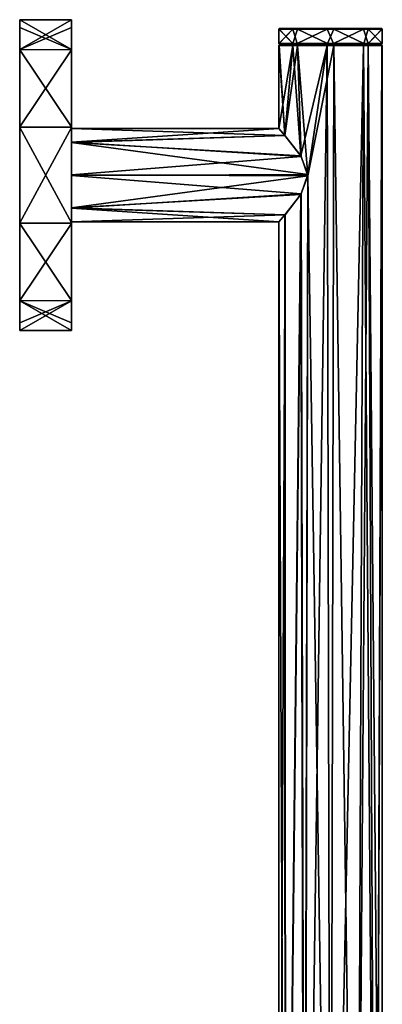
# Model space of a CAD drawing. Units: millimetres. Extents: x 0 to 77, y -380 to 380.
# Drawn here: x 0 to 70, y 190 to 380 of the extents above; entities that cross this region are included whole.
import ezdxf

# ---------------------------------------------------------------- set-up
doc = ezdxf.new("R2010")
doc.units = ezdxf.units.MM
doc.header["$LTSCALE"] = 101.851852
for name, color, linetype in [('1', 7, 'CONTINUOUS'), ('10', 7, 'CONTINUOUS'), ('12', 7, 'CONTINUOUS'), ('13', 7, 'CONTINUOUS'), ('14', 7, 'CONTINUOUS'), ('15', 7, 'CONTINUOUS'), ('16', 7, 'CONTINUOUS'), ('17', 7, 'CONTINUOUS'), ('18', 7, 'CONTINUOUS'), ('19', 7, 'CONTINUOUS'), ('2', 7, 'CONTINUOUS'), ('5', 7, 'CONTINUOUS'), ('6', 7, 'CONTINUOUS'), ('7', 7, 'CONTINUOUS'), ('77', 7, 'CONTINUOUS'), ('78', 7, 'CONTINUOUS'), ('79', 7, 'CONTINUOUS'), ('8', 7, 'CONTINUOUS'), ('80', 7, 'CONTINUOUS'), ('81', 7, 'CONTINUOUS'), ('88', 7, 'CONTINUOUS')]:
    doc.layers.add(name, color=color, linetype=linetype)

msp = doc.modelspace()

# ---------------------------------------------------------------- linework, layer by layer
at = {"layer": '1', "linetype": 'CONTINUOUS'}
for points in [[(10, 359), (10, 356.35, 6.37), (50, 359), (10, 359)], [(50, 359), (10, 356.35, 6.37), (51.21, 357.63, 4.78), (50, 359)], [(51.21, 357.63, 4.78), (10, 356.35, 6.37), (54.34, 353.61, 8.24), (51.21, 357.63, 4.78)], [(10, 356.35, 6.37), (10, 350.04, 9), (54.34, 353.61, 8.24), (10, 356.35, 6.37)], [(54.34, 353.61, 8.24), (10, 350.04, 9), (55.64, 349.85, 9), (54.34, 353.61, 8.24)], [(10, 350.04, 9), (10, 343.69, 6.41), (55.64, 349.85, 9), (10, 350.04, 9)], [(55.64, 349.85, 9), (10, 343.69, 6.41), (54.27, 346.28, 8.2), (55.64, 349.85, 9)], [(54.27, 346.28, 8.2), (10, 343.69, 6.41), (51.21, 342.37, 4.78), (54.27, 346.28, 8.2)], [(10, 343.69, 6.41), (10, 341), (51.21, 342.37, 4.78), (10, 343.69, 6.41)], [(10, 341), (50, 341), (51.21, 342.37, 4.78), (10, 341)]]:
    msp.add_3dface(points, dxfattribs=at)
at = {"layer": '10', "linetype": 'CONTINUOUS'}
for points in [[(50, 359), (50, 375), (52.71, 375, -6.85), (50, 359)], [(50, 359), (52.71, 375, -6.85), (51.21, 357.63, -4.78), (50, 359)], [(51.21, 357.63, -4.78), (52.71, 375, -6.85), (54.25, 353.75, -8.18), (51.21, 357.63, -4.78)], [(52.71, 375, -6.85), (59.38, 375, -9.98), (54.25, 353.75, -8.18), (52.71, 375, -6.85)], [(54.25, 353.75, -8.18), (59.38, 375, -9.98), (55.64, 350.15, -9), (54.25, 353.75, -8.18)], [(60, 67, -10), (55.06, 66.27, -8.7), (59.38, 375, -9.98), (60, 67, -10)], [(59.38, 375, -9.98), (55.06, 66.27, -8.7), (55.64, 350.15, -9), (59.38, 375, -9.98)], [(66.39, 375, -7.69), (60, 67, -10), (59.38, 375, -9.98), (66.39, 375, -7.69)], [(65.07, 66.23, -8.62), (60, 67, -10), (66.39, 375, -7.69), (65.07, 66.23, -8.62)], [(68.73, 64.59, -4.87), (65.07, 66.23, -8.62), (66.39, 375, -7.69), (68.73, 64.59, -4.87)], [(69.92, 375, -1.23), (68.73, 64.59, -4.87), (66.39, 375, -7.69), (69.92, 375, -1.23)], [(70, 375), (70, 63.75), (68.73, 64.59, -4.87), (70, 375)], [(70, 375), (68.73, 64.59, -4.87), (69.98, 375, -0.62), (70, 375)], [(69.98, 375, -0.62), (68.73, 64.59, -4.87), (69.92, 375, -1.23), (69.98, 375, -0.62)], [(55.64, 350.15, -9), (55.06, 66.27, -8.7), (54.36, 346.41, -8.25), (55.64, 350.15, -9)], [(54.36, 346.41, -8.25), (51.32, 64.62, -4.97), (51.22, 342.37, -4.78), (54.36, 346.41, -8.25)], [(55.06, 66.27, -8.7), (51.32, 64.62, -4.97), (54.36, 346.41, -8.25), (55.06, 66.27, -8.7)], [(50, 63.75), (50, 341), (51.22, 342.37, -4.78), (50, 63.75)], [(51.32, 64.62, -4.97), (50, 63.75), (51.22, 342.37, -4.78), (51.32, 64.62, -4.97)]]:
    msp.add_3dface(points, dxfattribs=at)
at = {"layer": '12', "linetype": 'CONTINUOUS'}
for points in [[(50, 375.4), (50.02, 375.4, -0.57), (50.1, 375.3), (50, 375.4)], [(50.12, 375.3, -0.56), (50.1, 375.3), (50.02, 375.4, -0.57), (50.12, 375.3, -0.56)], [(50.06, 375.4, -1.13), (50.12, 375.3, -0.56), (50.02, 375.4, -0.57), (50.06, 375.4, -1.13)], [(50.16, 375.3, -1.12), (50.12, 375.3, -0.56), (50.06, 375.4, -1.13), (50.16, 375.3, -1.12)], [(53.55, 375.4, -7.65), (50.16, 375.3, -1.12), (50.06, 375.4, -1.13), (53.55, 375.4, -7.65)], [(53.65, 375.3, -7.59), (50.16, 375.3, -1.12), (53.55, 375.4, -7.65), (53.65, 375.3, -7.59)], [(60.57, 375.4, -9.98), (53.65, 375.3, -7.59), (53.55, 375.4, -7.65), (60.57, 375.4, -9.98)], [(60.56, 375.3, -9.88), (53.65, 375.3, -7.59), (60.57, 375.4, -9.98), (60.56, 375.3, -9.88)], [(67.16, 375.3, -6.83), (60.56, 375.3, -9.88), (67.27, 375.4, -6.87), (67.16, 375.3, -6.83)], [(67.27, 375.4, -6.87), (60.56, 375.3, -9.88), (60.57, 375.4, -9.98), (67.27, 375.4, -6.87)], [(70, 375.4), (67.16, 375.3, -6.83), (67.27, 375.4, -6.87), (70, 375.4)], [(67.16, 375.3, -6.83), (70, 375.4), (69.9, 375.3), (67.16, 375.3, -6.83)]]:
    msp.add_3dface(points, dxfattribs=at)
at = {"layer": '13', "linetype": 'CONTINUOUS'}
for points in [[(52.84, 375.3, 6.83), (50, 375.4), (50.1, 375.3), (52.84, 375.3, 6.83)], [(50, 375.4), (52.84, 375.3, 6.83), (52.73, 375.4, 6.87), (50, 375.4)], [(52.84, 375.3, 6.83), (59.44, 375.3, 9.88), (52.73, 375.4, 6.87), (52.84, 375.3, 6.83)], [(59.44, 375.3, 9.88), (59.43, 375.4, 9.98), (52.73, 375.4, 6.87), (59.44, 375.3, 9.88)], [(59.44, 375.3, 9.88), (66.35, 375.3, 7.59), (59.43, 375.4, 9.98), (59.44, 375.3, 9.88)], [(66.35, 375.3, 7.59), (66.45, 375.4, 7.65), (59.43, 375.4, 9.98), (66.35, 375.3, 7.59)], [(66.35, 375.3, 7.59), (69.84, 375.3, 1.12), (66.45, 375.4, 7.65), (66.35, 375.3, 7.59)], [(69.84, 375.3, 1.12), (69.94, 375.4, 1.13), (66.45, 375.4, 7.65), (69.84, 375.3, 1.12)], [(69.84, 375.3, 1.12), (69.88, 375.3, 0.56), (69.94, 375.4, 1.13), (69.84, 375.3, 1.12)], [(69.88, 375.3, 0.56), (69.9, 375.3), (69.98, 375.4, 0.57), (69.88, 375.3, 0.56)], [(69.88, 375.3, 0.56), (69.98, 375.4, 0.57), (69.94, 375.4, 1.13), (69.88, 375.3, 0.56)], [(69.9, 375.3), (70, 375.4), (69.98, 375.4, 0.57), (69.9, 375.3)]]:
    msp.add_3dface(points, dxfattribs=at)
at = {"layer": '14', "linetype": 'CONTINUOUS'}
for points in [[(53, 375.3), (55.09, 375.3, 4.99), (50.1, 375.3), (53, 375.3)], [(50.12, 375.3, -0.56), (53, 375.3), (50.1, 375.3), (50.12, 375.3, -0.56)], [(50.1, 375.3), (55.09, 375.3, 4.99), (52.84, 375.3, 6.83), (50.1, 375.3)], [(50.16, 375.3, -1.12), (53, 375.3), (50.12, 375.3, -0.56), (50.16, 375.3, -1.12)], [(55.06, 375.3, -4.96), (53, 375.3), (50.16, 375.3, -1.12), (55.06, 375.3, -4.96)], [(53.65, 375.3, -7.59), (55.06, 375.3, -4.96), (50.16, 375.3, -1.12), (53.65, 375.3, -7.59)], [(55.09, 375.3, 4.99), (60.03, 375.3, 7), (52.84, 375.3, 6.83), (55.09, 375.3, 4.99)], [(52.84, 375.3, 6.83), (60.03, 375.3, 7), (66.35, 375.3, 7.59), (52.84, 375.3, 6.83)], [(59.44, 375.3, 9.88), (52.84, 375.3, 6.83), (66.35, 375.3, 7.59), (59.44, 375.3, 9.88)], [(59.97, 375.3, -7), (55.06, 375.3, -4.96), (53.65, 375.3, -7.59), (59.97, 375.3, -7)], [(67.16, 375.3, -6.83), (59.97, 375.3, -7), (53.65, 375.3, -7.59), (67.16, 375.3, -6.83)], [(60.56, 375.3, -9.88), (67.16, 375.3, -6.83), (53.65, 375.3, -7.59), (60.56, 375.3, -9.88)], [(64.91, 375.3, -4.99), (59.97, 375.3, -7), (67.16, 375.3, -6.83), (64.91, 375.3, -4.99)], [(60.03, 375.3, 7), (64.94, 375.3, 4.96), (66.35, 375.3, 7.59), (60.03, 375.3, 7)], [(67, 375.3), (64.91, 375.3, -4.99), (69.9, 375.3), (67, 375.3)], [(69.9, 375.3), (64.91, 375.3, -4.99), (67.16, 375.3, -6.83), (69.9, 375.3)], [(64.94, 375.3, 4.96), (67, 375.3), (69.84, 375.3, 1.12), (64.94, 375.3, 4.96)], [(66.35, 375.3, 7.59), (64.94, 375.3, 4.96), (69.84, 375.3, 1.12), (66.35, 375.3, 7.59)], [(67, 375.3), (69.9, 375.3), (69.88, 375.3, 0.56), (67, 375.3)], [(69.84, 375.3, 1.12), (67, 375.3), (69.88, 375.3, 0.56), (69.84, 375.3, 1.12)]]:
    msp.add_3dface(points, dxfattribs=at)
at = {"layer": '15', "linetype": 'CONTINUOUS'}
for points in [[(55.09, 375.1, -4.99), (53, 375.1), (55.06, 375.3, -4.96), (55.09, 375.1, -4.99)], [(53, 375.1), (53, 375.3), (55.06, 375.3, -4.96), (53, 375.1)], [(59.97, 375.3, -7), (55.09, 375.1, -4.99), (55.06, 375.3, -4.96), (59.97, 375.3, -7)], [(60.03, 375.1, -7), (55.09, 375.1, -4.99), (59.97, 375.3, -7), (60.03, 375.1, -7)], [(64.91, 375.3, -4.99), (60.03, 375.1, -7), (59.97, 375.3, -7), (64.91, 375.3, -4.99)], [(64.94, 375.1, -4.96), (60.03, 375.1, -7), (64.91, 375.3, -4.99), (64.94, 375.1, -4.96)], [(67, 375.3), (64.94, 375.1, -4.96), (64.91, 375.3, -4.99), (67, 375.3)], [(67, 375.1), (64.94, 375.1, -4.96), (67, 375.3), (67, 375.1)]]:
    msp.add_3dface(points, dxfattribs=at)
at = {"layer": '16', "linetype": 'CONTINUOUS'}
for points in [[(53, 375.1), (55.06, 375.1, 4.96), (53, 375.3), (53, 375.1)], [(53, 375.3), (55.06, 375.1, 4.96), (55.09, 375.3, 4.99), (53, 375.3)], [(55.06, 375.1, 4.96), (59.97, 375.1, 7), (55.09, 375.3, 4.99), (55.06, 375.1, 4.96)], [(55.09, 375.3, 4.99), (59.97, 375.1, 7), (60.03, 375.3, 7), (55.09, 375.3, 4.99)], [(59.97, 375.1, 7), (64.91, 375.1, 4.99), (60.03, 375.3, 7), (59.97, 375.1, 7)], [(60.03, 375.3, 7), (64.91, 375.1, 4.99), (64.94, 375.3, 4.96), (60.03, 375.3, 7)], [(64.91, 375.1, 4.99), (67, 375.1), (64.94, 375.3, 4.96), (64.91, 375.1, 4.99)], [(64.94, 375.3, 4.96), (67, 375.1), (67, 375.3), (64.94, 375.3, 4.96)]]:
    msp.add_3dface(points, dxfattribs=at)
at = {"layer": '17', "linetype": 'CONTINUOUS'}
for points in [[(52.82, 375.1, -6.81), (50.1, 375.1), (55.09, 375.1, -4.99), (52.82, 375.1, -6.81)], [(50.1, 375.1), (50.12, 375.1, 0.61), (53, 375.1), (50.1, 375.1)], [(50.1, 375.1), (53, 375.1), (55.09, 375.1, -4.99), (50.1, 375.1)], [(50.12, 375.1, 0.61), (50.18, 375.1, 1.22), (53, 375.1), (50.12, 375.1, 0.61)], [(50.18, 375.1, 1.22), (53.71, 375.1, 7.64), (55.06, 375.1, 4.96), (50.18, 375.1, 1.22)], [(53, 375.1), (50.18, 375.1, 1.22), (55.06, 375.1, 4.96), (53, 375.1)], [(66.29, 375.1, -7.64), (59.39, 375.1, -9.88), (52.82, 375.1, -6.81), (66.29, 375.1, -7.64)], [(66.29, 375.1, -7.64), (52.82, 375.1, -6.81), (60.03, 375.1, -7), (66.29, 375.1, -7.64)], [(60.03, 375.1, -7), (52.82, 375.1, -6.81), (55.09, 375.1, -4.99), (60.03, 375.1, -7)], [(53.71, 375.1, 7.64), (60.61, 375.1, 9.88), (67.18, 375.1, 6.81), (53.71, 375.1, 7.64)], [(53.71, 375.1, 7.64), (67.18, 375.1, 6.81), (59.97, 375.1, 7), (53.71, 375.1, 7.64)], [(55.06, 375.1, 4.96), (53.71, 375.1, 7.64), (59.97, 375.1, 7), (55.06, 375.1, 4.96)], [(59.97, 375.1, 7), (67.18, 375.1, 6.81), (64.91, 375.1, 4.99), (59.97, 375.1, 7)], [(64.94, 375.1, -4.96), (66.29, 375.1, -7.64), (60.03, 375.1, -7), (64.94, 375.1, -4.96)], [(67.18, 375.1, 6.81), (69.9, 375.1), (64.91, 375.1, 4.99), (67.18, 375.1, 6.81)], [(64.91, 375.1, 4.99), (69.9, 375.1), (67, 375.1), (64.91, 375.1, 4.99)], [(69.82, 375.1, -1.22), (66.29, 375.1, -7.64), (64.94, 375.1, -4.96), (69.82, 375.1, -1.22)], [(67, 375.1), (69.82, 375.1, -1.22), (64.94, 375.1, -4.96), (67, 375.1)], [(69.9, 375.1), (69.88, 375.1, -0.61), (67, 375.1), (69.9, 375.1)], [(69.88, 375.1, -0.61), (69.82, 375.1, -1.22), (67, 375.1), (69.88, 375.1, -0.61)]]:
    msp.add_3dface(points, dxfattribs=at)
at = {"layer": '18', "linetype": 'CONTINUOUS'}
for points in [[(52.71, 375, -6.85), (50, 375), (52.82, 375.1, -6.81), (52.71, 375, -6.85)], [(50.1, 375.1), (52.82, 375.1, -6.81), (50, 375), (50.1, 375.1)], [(59.38, 375, -9.98), (52.71, 375, -6.85), (59.39, 375.1, -9.88), (59.38, 375, -9.98)], [(59.39, 375.1, -9.88), (52.71, 375, -6.85), (52.82, 375.1, -6.81), (59.39, 375.1, -9.88)], [(66.39, 375, -7.69), (59.38, 375, -9.98), (66.29, 375.1, -7.64), (66.39, 375, -7.69)], [(66.29, 375.1, -7.64), (59.38, 375, -9.98), (59.39, 375.1, -9.88), (66.29, 375.1, -7.64)], [(69.82, 375.1, -1.22), (66.39, 375, -7.69), (66.29, 375.1, -7.64), (69.82, 375.1, -1.22)], [(69.92, 375, -1.23), (66.39, 375, -7.69), (69.82, 375.1, -1.22), (69.92, 375, -1.23)], [(69.88, 375.1, -0.61), (69.92, 375, -1.23), (69.82, 375.1, -1.22), (69.88, 375.1, -0.61)], [(69.98, 375, -0.62), (69.92, 375, -1.23), (69.88, 375.1, -0.61), (69.98, 375, -0.62)], [(69.9, 375.1), (69.98, 375, -0.62), (69.88, 375.1, -0.61), (69.9, 375.1)], [(70, 375), (69.98, 375, -0.62), (69.9, 375.1), (70, 375)]]:
    msp.add_3dface(points, dxfattribs=at)
at = {"layer": '19', "linetype": 'CONTINUOUS'}
for points in [[(50.02, 375, 0.62), (50.1, 375.1), (50, 375), (50.02, 375, 0.62)], [(50.02, 375, 0.62), (50.08, 375, 1.23), (50.12, 375.1, 0.61), (50.02, 375, 0.62)], [(50.1, 375.1), (50.02, 375, 0.62), (50.12, 375.1, 0.61), (50.1, 375.1)], [(50.08, 375, 1.23), (53.61, 375, 7.69), (50.18, 375.1, 1.22), (50.08, 375, 1.23)], [(50.12, 375.1, 0.61), (50.08, 375, 1.23), (50.18, 375.1, 1.22), (50.12, 375.1, 0.61)], [(50.18, 375.1, 1.22), (53.61, 375, 7.69), (53.71, 375.1, 7.64), (50.18, 375.1, 1.22)], [(53.61, 375, 7.69), (60.62, 375, 9.98), (53.71, 375.1, 7.64), (53.61, 375, 7.69)], [(53.71, 375.1, 7.64), (60.62, 375, 9.98), (60.61, 375.1, 9.88), (53.71, 375.1, 7.64)], [(60.62, 375, 9.98), (67.29, 375, 6.85), (60.61, 375.1, 9.88), (60.62, 375, 9.98)], [(60.61, 375.1, 9.88), (67.29, 375, 6.85), (67.18, 375.1, 6.81), (60.61, 375.1, 9.88)], [(67.29, 375, 6.85), (70, 375), (67.18, 375.1, 6.81), (67.29, 375, 6.85)], [(70, 375), (69.9, 375.1), (67.18, 375.1, 6.81), (70, 375)]]:
    msp.add_3dface(points, dxfattribs=at)
at = {"layer": '2', "linetype": 'CONTINUOUS'}
for points in [[(50, 378.2), (50, 375.4), (52.73, 375.4, 6.87), (50, 378.2)], [(50.02, 378.2, 0.62), (50, 378.2), (52.73, 375.4, 6.87), (50.02, 378.2, 0.62)], [(50.08, 378.2, 1.23), (50.02, 378.2, 0.62), (52.73, 375.4, 6.87), (50.08, 378.2, 1.23)], [(53.61, 378.2, 7.69), (50.08, 378.2, 1.23), (52.73, 375.4, 6.87), (53.61, 378.2, 7.69)], [(59.43, 375.4, 9.98), (53.61, 378.2, 7.69), (52.73, 375.4, 6.87), (59.43, 375.4, 9.98)], [(60.62, 378.2, 9.98), (53.61, 378.2, 7.69), (59.43, 375.4, 9.98), (60.62, 378.2, 9.98)], [(66.45, 375.4, 7.65), (60.62, 378.2, 9.98), (59.43, 375.4, 9.98), (66.45, 375.4, 7.65)], [(67.29, 378.2, 6.85), (60.62, 378.2, 9.98), (66.45, 375.4, 7.65), (67.29, 378.2, 6.85)], [(69.94, 375.4, 1.13), (67.29, 378.2, 6.85), (66.45, 375.4, 7.65), (69.94, 375.4, 1.13)], [(70, 375.4), (70, 378.2), (67.29, 378.2, 6.85), (70, 375.4)], [(70, 375.4), (67.29, 378.2, 6.85), (69.98, 375.4, 0.57), (70, 375.4)], [(69.98, 375.4, 0.57), (67.29, 378.2, 6.85), (69.94, 375.4, 1.13), (69.98, 375.4, 0.57)]]:
    msp.add_3dface(points, dxfattribs=at)
at = {"layer": '5', "linetype": 'CONTINUOUS'}
for points in [[(50, 359), (51.21, 357.63, 4.78), (50, 375), (50, 359)], [(50, 375), (51.21, 357.63, 4.78), (50.02, 375, 0.62), (50, 375)], [(50.02, 375, 0.62), (51.21, 357.63, 4.78), (50.08, 375, 1.23), (50.02, 375, 0.62)], [(50.08, 375, 1.23), (51.21, 357.63, 4.78), (53.61, 375, 7.69), (50.08, 375, 1.23)], [(51.21, 357.63, 4.78), (54.34, 353.61, 8.24), (53.61, 375, 7.69), (51.21, 357.63, 4.78)], [(54.34, 353.61, 8.24), (55.64, 349.85, 9), (53.61, 375, 7.69), (54.34, 353.61, 8.24)], [(53.61, 375, 7.69), (55.64, 349.85, 9), (60.62, 375, 9.98), (53.61, 375, 7.69)], [(55.64, 349.85, 9), (60, 67, 10), (60.62, 375, 9.98), (55.64, 349.85, 9)], [(60.62, 375, 9.98), (60, 67, 10), (64.95, 66.26, 8.69), (60.62, 375, 9.98)], [(67.29, 375, 6.85), (60.62, 375, 9.98), (64.95, 66.26, 8.69), (67.29, 375, 6.85)], [(68.67, 64.62, 4.98), (67.29, 375, 6.85), (64.95, 66.26, 8.69), (68.67, 64.62, 4.98)], [(70, 375), (67.29, 375, 6.85), (70, 63.75), (70, 375)], [(70, 63.75), (67.29, 375, 6.85), (68.67, 64.62, 4.98), (70, 63.75)], [(55.64, 349.85, 9), (54.27, 346.28, 8.2), (54.94, 66.23, 8.63), (55.64, 349.85, 9)], [(60, 67, 10), (55.64, 349.85, 9), (54.94, 66.23, 8.63), (60, 67, 10)], [(54.27, 346.28, 8.2), (51.21, 342.37, 4.78), (51.27, 64.59, 4.88), (54.27, 346.28, 8.2)], [(54.94, 66.23, 8.63), (54.27, 346.28, 8.2), (51.27, 64.59, 4.88), (54.94, 66.23, 8.63)], [(51.21, 342.37, 4.78), (50, 341), (51.27, 64.59, 4.88), (51.21, 342.37, 4.78)], [(51.27, 64.59, 4.88), (50, 341), (50, 63.75), (51.27, 64.59, 4.88)]]:
    msp.add_3dface(points, dxfattribs=at)
at = {"layer": '6', "linetype": 'CONTINUOUS'}
for points in [[(50.1, 378.3), (50, 378.2), (50.02, 378.2, 0.62), (50.1, 378.3)], [(50.1, 378.3), (50.02, 378.2, 0.62), (50.12, 378.3, 0.61), (50.1, 378.3)], [(50.02, 378.2, 0.62), (50.08, 378.2, 1.23), (50.12, 378.3, 0.61), (50.02, 378.2, 0.62)], [(50.08, 378.2, 1.23), (53.61, 378.2, 7.69), (50.18, 378.3, 1.22), (50.08, 378.2, 1.23)], [(50.12, 378.3, 0.61), (50.08, 378.2, 1.23), (50.18, 378.3, 1.22), (50.12, 378.3, 0.61)], [(50.18, 378.3, 1.22), (53.61, 378.2, 7.69), (53.71, 378.3, 7.64), (50.18, 378.3, 1.22)], [(53.61, 378.2, 7.69), (60.62, 378.2, 9.98), (53.71, 378.3, 7.64), (53.61, 378.2, 7.69)], [(53.71, 378.3, 7.64), (60.62, 378.2, 9.98), (60.61, 378.3, 9.88), (53.71, 378.3, 7.64)], [(60.62, 378.2, 9.98), (67.29, 378.2, 6.85), (60.61, 378.3, 9.88), (60.62, 378.2, 9.98)], [(60.61, 378.3, 9.88), (67.29, 378.2, 6.85), (67.18, 378.3, 6.81), (60.61, 378.3, 9.88)], [(67.29, 378.2, 6.85), (70, 378.2), (67.18, 378.3, 6.81), (67.29, 378.2, 6.85)], [(70, 378.2), (69.9, 378.3), (67.18, 378.3, 6.81), (70, 378.2)]]:
    msp.add_3dface(points, dxfattribs=at)
at = {"layer": '7', "linetype": 'CONTINUOUS'}
for points in [[(52.71, 378.2, -6.85), (50, 378.2), (52.82, 378.3, -6.81), (52.71, 378.2, -6.85)], [(50.1, 378.3), (52.82, 378.3, -6.81), (50, 378.2), (50.1, 378.3)], [(59.38, 378.2, -9.98), (52.71, 378.2, -6.85), (59.39, 378.3, -9.88), (59.38, 378.2, -9.98)], [(59.39, 378.3, -9.88), (52.71, 378.2, -6.85), (52.82, 378.3, -6.81), (59.39, 378.3, -9.88)], [(66.39, 378.2, -7.69), (59.38, 378.2, -9.98), (66.29, 378.3, -7.64), (66.39, 378.2, -7.69)], [(66.29, 378.3, -7.64), (59.38, 378.2, -9.98), (59.39, 378.3, -9.88), (66.29, 378.3, -7.64)], [(69.82, 378.3, -1.22), (66.39, 378.2, -7.69), (66.29, 378.3, -7.64), (69.82, 378.3, -1.22)], [(69.92, 378.2, -1.23), (66.39, 378.2, -7.69), (69.82, 378.3, -1.22), (69.92, 378.2, -1.23)], [(69.88, 378.3, -0.61), (69.92, 378.2, -1.23), (69.82, 378.3, -1.22), (69.88, 378.3, -0.61)], [(69.98, 378.2, -0.62), (69.92, 378.2, -1.23), (69.88, 378.3, -0.61), (69.98, 378.2, -0.62)], [(69.9, 378.3), (69.98, 378.2, -0.62), (69.88, 378.3, -0.61), (69.9, 378.3)], [(70, 378.2), (69.98, 378.2, -0.62), (69.9, 378.3), (70, 378.2)]]:
    msp.add_3dface(points, dxfattribs=at)
at = {"layer": '77', "linetype": 'CONTINUOUS'}
for points in [[(10, 359), (50, 359), (51.21, 357.63, -4.78), (10, 359)], [(10, 359), (51.21, 357.63, -4.78), (10, 356.31, -6.41), (10, 359)], [(51.21, 357.63, -4.78), (54.25, 353.75, -8.18), (10, 356.31, -6.41), (51.21, 357.63, -4.78)], [(54.25, 353.75, -8.18), (55.64, 350.15, -9), (10, 356.31, -6.41), (54.25, 353.75, -8.18)], [(10, 356.31, -6.41), (55.64, 350.15, -9), (10, 349.96, -9), (10, 356.31, -6.41)], [(55.64, 350.15, -9), (54.36, 346.41, -8.25), (10, 349.96, -9), (55.64, 350.15, -9)], [(10, 349.96, -9), (54.36, 346.41, -8.25), (10, 343.65, -6.37), (10, 349.96, -9)], [(54.36, 346.41, -8.25), (51.22, 342.37, -4.78), (10, 343.65, -6.37), (54.36, 346.41, -8.25)], [(50, 341), (10, 341), (10, 343.65, -6.37), (50, 341)], [(51.22, 342.37, -4.78), (50, 341), (10, 343.65, -6.37), (51.22, 342.37, -4.78)]]:
    msp.add_3dface(points, dxfattribs=at)
at = {"layer": '78', "linetype": 'CONTINUOUS'}
for points in [[(10, 374.26, -17.65), (10, 380), (10, 378.51, 9.33), (10, 374.26, -17.65)], [(10, 374.19, 17.74), (10, 374.26, -17.65), (10, 378.51, 9.33), (10, 374.19, 17.74)], [(10, 359.35, -28.5), (10, 374.26, -17.65), (10, 374.19, 17.74), (10, 359.35, -28.5)], [(10, 359.19, 28.55), (10, 359.35, -28.5), (10, 374.19, 17.74), (10, 359.19, 28.55)], [(10, 359), (10, 356.31, -6.41), (10, 359.35, -28.5), (10, 359)], [(10, 359), (10, 359.35, -28.5), (10, 359.19, 28.55), (10, 359)], [(10, 356.31, -6.41), (10, 349.96, -9), (10, 359.35, -28.5), (10, 356.31, -6.41)], [(10, 349.96, -9), (10, 343.65, -6.37), (10, 359.35, -28.5), (10, 349.96, -9)], [(10, 359.35, -28.5), (10, 343.65, -6.37), (10, 340.81, -28.55), (10, 359.35, -28.5)], [(10, 356.35, 6.37), (10, 359), (10, 359.19, 28.55), (10, 356.35, 6.37)], [(10, 340.65, 28.5), (10, 356.35, 6.37), (10, 359.19, 28.55), (10, 340.65, 28.5)], [(10, 350.04, 9), (10, 356.35, 6.37), (10, 340.65, 28.5), (10, 350.04, 9)], [(10, 343.69, 6.41), (10, 350.04, 9), (10, 340.65, 28.5), (10, 343.69, 6.41)], [(10, 341), (10, 343.69, 6.41), (10, 340.65, 28.5), (10, 341)], [(10, 343.65, -6.37), (10, 341), (10, 340.81, -28.55), (10, 343.65, -6.37)], [(10, 340.81, -28.55), (10, 341), (10, 340.65, 28.5), (10, 340.81, -28.55)], [(10, 325.81, -17.74), (10, 340.81, -28.55), (10, 340.65, 28.5), (10, 325.81, -17.74)], [(10, 325.74, 17.65), (10, 325.81, -17.74), (10, 340.65, 28.5), (10, 325.74, 17.65)], [(10, 321.49, -9.33), (10, 325.81, -17.74), (10, 325.74, 17.65), (10, 321.49, -9.33)], [(10, 320), (10, 321.49, -9.33), (10, 325.74, 17.65), (10, 320)]]:
    msp.add_3dface(points, dxfattribs=at)
at = {"layer": '79', "linetype": 'CONTINUOUS'}
for points in [[(10, 380), (10, 374.26, -17.65), (0, 380), (10, 380)], [(0, 380), (10, 374.26, -17.65), (0, 378.51, -9.33), (0, 380)], [(0, 378.51, -9.33), (10, 374.26, -17.65), (0, 374.19, -17.74), (0, 378.51, -9.33)], [(10, 374.26, -17.65), (10, 359.35, -28.5), (0, 374.19, -17.74), (10, 374.26, -17.65)], [(0, 374.19, -17.74), (10, 359.35, -28.5), (0, 359.19, -28.55), (0, 374.19, -17.74)], [(10, 359.35, -28.5), (10, 340.81, -28.55), (0, 359.19, -28.55), (10, 359.35, -28.5)], [(0, 359.19, -28.55), (10, 340.81, -28.55), (0, 340.65, -28.5), (0, 359.19, -28.55)], [(10, 340.81, -28.55), (10, 325.81, -17.74), (0, 340.65, -28.5), (10, 340.81, -28.55)], [(0, 340.65, -28.5), (10, 325.81, -17.74), (0, 325.74, -17.65), (0, 340.65, -28.5)], [(10, 325.81, -17.74), (10, 321.49, -9.33), (0, 325.74, -17.65), (10, 325.81, -17.74)], [(10, 321.49, -9.33), (10, 320), (0, 325.74, -17.65), (10, 321.49, -9.33)], [(0, 325.74, -17.65), (10, 320), (0, 320), (0, 325.74, -17.65)]]:
    msp.add_3dface(points, dxfattribs=at)
at = {"layer": '8', "linetype": 'CONTINUOUS'}
for points in [[(50.02, 375.4, -0.57), (50, 375.4), (52.71, 378.2, -6.85), (50.02, 375.4, -0.57)], [(52.71, 378.2, -6.85), (50, 375.4), (50, 378.2), (52.71, 378.2, -6.85)], [(50.06, 375.4, -1.13), (50.02, 375.4, -0.57), (52.71, 378.2, -6.85), (50.06, 375.4, -1.13)], [(53.55, 375.4, -7.65), (50.06, 375.4, -1.13), (52.71, 378.2, -6.85), (53.55, 375.4, -7.65)], [(59.38, 378.2, -9.98), (53.55, 375.4, -7.65), (52.71, 378.2, -6.85), (59.38, 378.2, -9.98)], [(60.57, 375.4, -9.98), (53.55, 375.4, -7.65), (59.38, 378.2, -9.98), (60.57, 375.4, -9.98)], [(66.39, 378.2, -7.69), (60.57, 375.4, -9.98), (59.38, 378.2, -9.98), (66.39, 378.2, -7.69)], [(67.27, 375.4, -6.87), (60.57, 375.4, -9.98), (66.39, 378.2, -7.69), (67.27, 375.4, -6.87)], [(69.92, 378.2, -1.23), (67.27, 375.4, -6.87), (66.39, 378.2, -7.69), (69.92, 378.2, -1.23)], [(70, 375.4), (67.27, 375.4, -6.87), (70, 378.2), (70, 375.4)], [(67.27, 375.4, -6.87), (69.92, 378.2, -1.23), (69.98, 378.2, -0.62), (67.27, 375.4, -6.87)], [(70, 378.2), (67.27, 375.4, -6.87), (69.98, 378.2, -0.62), (70, 378.2)]]:
    msp.add_3dface(points, dxfattribs=at)
at = {"layer": '80', "linetype": 'CONTINUOUS'}
for points in [[(10, 378.51, 9.33), (10, 380), (0, 374.26, 17.65), (10, 378.51, 9.33)], [(10, 380), (0, 380), (0, 374.26, 17.65), (10, 380)], [(10, 374.19, 17.74), (10, 378.51, 9.33), (0, 374.26, 17.65), (10, 374.19, 17.74)], [(0, 359.35, 28.5), (10, 374.19, 17.74), (0, 374.26, 17.65), (0, 359.35, 28.5)], [(10, 359.19, 28.55), (10, 374.19, 17.74), (0, 359.35, 28.5), (10, 359.19, 28.55)], [(0, 340.81, 28.55), (10, 359.19, 28.55), (0, 359.35, 28.5), (0, 340.81, 28.55)], [(10, 340.65, 28.5), (10, 359.19, 28.55), (0, 340.81, 28.55), (10, 340.65, 28.5)], [(0, 325.81, 17.74), (10, 340.65, 28.5), (0, 340.81, 28.55), (0, 325.81, 17.74)], [(10, 325.74, 17.65), (10, 340.65, 28.5), (0, 325.81, 17.74), (10, 325.74, 17.65)], [(0, 321.49, 9.33), (10, 325.74, 17.65), (0, 325.81, 17.74), (0, 321.49, 9.33)], [(10, 320), (10, 325.74, 17.65), (0, 320), (10, 320)], [(0, 320), (10, 325.74, 17.65), (0, 321.49, 9.33), (0, 320)]]:
    msp.add_3dface(points, dxfattribs=at)
at = {"layer": '81', "linetype": 'CONTINUOUS'}
for points in [[(0, 380), (0, 378.51, -9.33), (0, 374.26, 17.65), (0, 380)], [(0, 378.51, -9.33), (0, 374.19, -17.74), (0, 374.26, 17.65), (0, 378.51, -9.33)], [(0, 374.19, -17.74), (0, 359.35, 28.5), (0, 374.26, 17.65), (0, 374.19, -17.74)], [(0, 374.19, -17.74), (0, 359.19, -28.55), (0, 359.35, 28.5), (0, 374.19, -17.74)], [(0, 359.19, -28.55), (0, 340.81, 28.55), (0, 359.35, 28.5), (0, 359.19, -28.55)], [(0, 359.19, -28.55), (0, 340.65, -28.5), (0, 340.81, 28.55), (0, 359.19, -28.55)], [(0, 340.65, -28.5), (0, 325.81, 17.74), (0, 340.81, 28.55), (0, 340.65, -28.5)], [(0, 340.65, -28.5), (0, 325.74, -17.65), (0, 325.81, 17.74), (0, 340.65, -28.5)], [(0, 325.74, -17.65), (0, 321.49, 9.33), (0, 325.81, 17.74), (0, 325.74, -17.65)], [(0, 325.74, -17.65), (0, 320), (0, 321.49, 9.33), (0, 325.74, -17.65)]]:
    msp.add_3dface(points, dxfattribs=at)
at = {"layer": '88', "linetype": 'CONTINUOUS'}
for points in [[(69.9, 378.3), (69.88, 378.3, -0.61), (50.1, 378.3), (69.9, 378.3)], [(69.9, 378.3), (50.1, 378.3), (50.12, 378.3, 0.61), (69.9, 378.3)], [(69.88, 378.3, -0.61), (69.82, 378.3, -1.22), (50.1, 378.3), (69.88, 378.3, -0.61)], [(69.82, 378.3, -1.22), (52.82, 378.3, -6.81), (50.1, 378.3), (69.82, 378.3, -1.22)], [(69.9, 378.3), (50.12, 378.3, 0.61), (50.18, 378.3, 1.22), (69.9, 378.3)], [(69.9, 378.3), (50.18, 378.3, 1.22), (67.18, 378.3, 6.81), (69.9, 378.3)], [(50.18, 378.3, 1.22), (53.71, 378.3, 7.64), (67.18, 378.3, 6.81), (50.18, 378.3, 1.22)], [(69.82, 378.3, -1.22), (66.29, 378.3, -7.64), (52.82, 378.3, -6.81), (69.82, 378.3, -1.22)], [(66.29, 378.3, -7.64), (59.39, 378.3, -9.88), (52.82, 378.3, -6.81), (66.29, 378.3, -7.64)], [(53.71, 378.3, 7.64), (60.61, 378.3, 9.88), (67.18, 378.3, 6.81), (53.71, 378.3, 7.64)]]:
    msp.add_3dface(points, dxfattribs=at)

doc.saveas('drawing.dxf')
